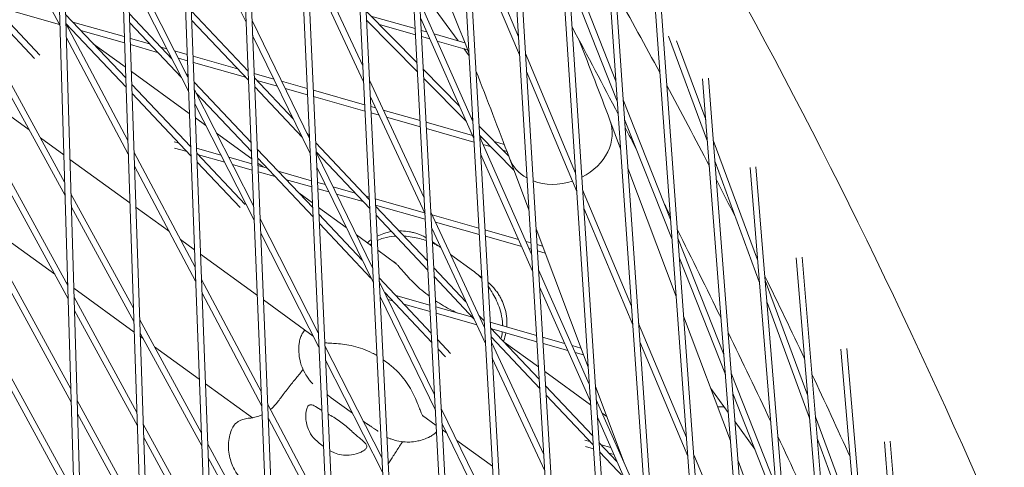
# Model space of a CAD drawing. Units: millimetres. Extents: x -4811 to 3814, y -4632 to 3814.
# Drawn here: x 1442 to 1688, y 731 to 843 of the extents above; entities that cross this region are included whole.
import ezdxf

# ---------------------------------------------------------------- set-up
doc = ezdxf.new("R2010")
doc.units = ezdxf.units.MM
doc.linetypes.add('STRICHPUNKT', pattern=[25.4, 12.7, -6.35, 0, -6.35])
doc.layers.add('DNA Tower XL.03', color=252, linetype='Continuous', plot=False)
doc.layers.add('SICHER-MIN', color=7, linetype='STRICHPUNKT')

msp = doc.modelspace()

# ---------------------------------------------------------------- linework, layer by layer
at = {"layer": 'DNA Tower XL.03', "color": 7, "linetype": 'Continuous', "lineweight": 0}
for p, q in [((1461.8379, 502.1652, 5876.7607), (1444.8387, 1071.1908, 5876.7607)), ((1463.4906, 497.0789, 5876.7607), (1446.3346, 1071.3489, 5876.7607)), ((1460.6406, 1052.7482, 5876.7607), (1482.344, 407.106, 5876.7607)), ((1462.1361, 1052.9061, 5876.7607), (1484.018, 401.9538, 5876.7607)), ((1501.791, 347.2543, 5876.7607), (1476.108, 1033.9768, 5876.7607)), ((1503.4873, 342.0336, 5876.7607), (1477.6031, 1034.1347, 5876.7607)), ((1521.2298, 287.4278, 5876.7607), (1491.2428, 1014.8783, 5876.7607)), ((1522.9492, 282.136, 5876.7607), (1492.7375, 1015.0364, 5876.7607)), ((1540.6603, 227.627, 5876.7607), (1506.0467, 995.4546, 5876.7607)), ((1542.4037, 222.2614, 5876.7607), (1507.5411, 995.6132, 5876.7607)), ((1560.082, 167.8529, 5876.7607), (1520.5216, 975.7074, 5876.7607)), ((1561.8504, 162.4106, 5876.7607), (1522.0156, 975.8666, 5876.7607)), ((1579.4949, 108.1063, 5876.7607), (1534.6689, 955.6382, 5876.7607)), ((1581.289, 102.5845, 5876.7607), (1536.1625, 955.7983, 5876.7607)), ((1598.8984, 48.3885, 5876.7607), (1548.4901, 935.2485, 5876.7607)), ((1600.7193, 42.7842, 5876.7607), (1549.9834, 935.4097, 5876.7607)), ((1618.2921, -11.2992, 5876.7607), (1561.9867, 914.5398, 5876.7607)), ((1620.1409, -16.9893, 5876.7607), (1563.4796, 914.7022, 5876.7607)), ((1637.6755, -70.9554, 5876.7607), (1575.1598, 893.5131, 5876.7607)), ((1639.5533, -76.7345, 5876.7607), (1576.6523, 893.677, 5876.7607)), ((1435.8967, 871.7582, 5876.7607), (1451.6866, 841.9654, 5876.7607)), ((1483.635, 872.8518, 5876.7607), (1498.3399, 842.7104, 5876.7607)), ((1657.0083, -130.4556, 5876.7607), (1587.9845, 872.2141, 5876.7607)), ((1658.9161, -136.327, 5876.7607), (1589.4766, 872.3796, 5876.7607)), ((1553.7184, 869.6982, 5876.7607), (1566.5784, 839.0373, 5876.7607)), ((1553.9733, 865.2122, 5876.7607), (1566.8542, 834.5015, 5876.7607)), ((1513.5738, 861.7911, 5876.7607), (1527.5717, 831.7377, 5876.7607)), ((1468.6677, 858.6011, 5876.7607), (1483.7761, 828.9424, 5876.7607)), ((1513.7511, 857.8577, 5876.7607), (1527.7662, 827.7676, 5876.7607)), ((1578.9302, 858.5351, 5876.7607), (1591.0367, 827.8759, 5876.7607)), ((1468.7867, 855.063, 5876.7607), (1483.9095, 825.376, 5876.7607)), ((1541.6785, 851.5068, 5876.7607), (1551.465, 838.0368, 5876.7607)), ((1579.2469, 853.6489, 5876.7607), (1591.3772, 822.9295, 5876.7607)), ((1676.4096, -190.1664, 5876.7607), (1600.5402, 850.5108, 5876.7607)), ((1678.3486, -196.1342, 5876.7607), (1602.032, 850.6781, 5876.7607)), ((1436.5612, 846.3793, 5876.7607), (1451.6094, 842.1112, 5876.7607)), ((1541.874, 847.8099, 5876.7607), (1555.1654, 817.8072, 5876.7607)), ((1446.6248, 834.4343, 5876.7607), (1436.596, 845.0487, 5876.7607)), ((1468.1715, 828.7148, 5876.7607), (1453.1068, 844.659, 5876.7607)), ((1479.7455, 833.5502, 5876.7607), (1469.1322, 844.7831, 5876.7607)), ((1498.8466, 830.419, 5876.7607), (1484.6604, 845.4335, 5876.7607)), ((1541.1829, 832.4763, 5876.7607), (1528.4007, 845.4782, 5876.7607)), ((1529.6088, 844.2493, 5876.7607), (1540.7274, 841.0889, 5876.7607)), ((1445.3413, 833.6087, 5876.7607), (1436.6548, 842.8023, 5876.7607)), ((1468.2476, 826.4501, 5876.7607), (1453.1742, 842.4036, 5876.7607)), ((1453.1755, 842.3593, 5876.7607), (1468.6973, 813.0724, 5876.7607)), ((1453.6074, 841.5445, 5876.7607), (1454.1245, 841.3978, 5876.7607)), ((1454.9312, 842.7282, 5876.7607), (1467.8234, 839.0716, 5876.7607)), ((1482.1598, 828.8108, 5876.7607), (1469.2084, 842.5184, 5876.7607)), ((1498.9407, 828.1353, 5876.7607), (1484.7455, 843.1593, 5876.7607)), ((1499.8257, 843.0859, 5876.7607), (1514.2482, 813.5234, 5876.7607)), ((1541.3025, 830.215, 5876.7607), (1528.5109, 843.2264, 5876.7607)), ((1528.5221, 842.9988, 5876.7607), (1528.8172, 842.9149, 5876.7607)), ((1531.7364, 842.0851, 5876.7607), (1540.8111, 839.5057, 5876.7607)), ((1542.0965, 843.6044, 5876.7607), (1555.4069, 813.5588, 5876.7607)), ((1456.9436, 840.5982, 5876.7607), (1467.8763, 837.4974, 5876.7607)), ((1499.9797, 839.3492, 5876.7607), (1514.4181, 809.7541, 5876.7607)), ((1542.2524, 840.6554, 5876.7607), (1543.5686, 840.2813, 5876.7607)), ((1542.3362, 839.0722, 5876.7607), (1544.359, 838.4972, 5876.7607)), ((1545.4456, 839.7478, 5876.7607), (1553.1618, 837.5545, 5876.7607)), ((1604.2224, 839.1918, 5876.7607), (1613.9593, 812.8226, 5876.7607)), ((1453.2769, 838.9648, 5876.7607), (1468.8123, 809.6523, 5876.7607)), ((1468.0786, 831.479, 5876.7607), (1460.0449, 837.3158, 5876.7607)), ((1469.3387, 838.6418, 5876.7607), (1474.1643, 837.2731, 5876.7607)), ((1469.3916, 837.0676, 5876.7607), (1476.1768, 835.1431, 5876.7607)), ((1546.2359, 837.9637, 5876.7607), (1553.8585, 835.797, 5876.7607)), ((1606.2418, 838.0534, 5876.7607), (1613.5381, 818.2936, 5876.7607)), ((1476.9835, 836.4735, 5876.7607), (1478.4713, 836.0515, 5876.7607)), ((1478.9959, 834.3435, 5876.7607), (1479.3997, 834.229, 5876.7607)), ((1480.439, 835.4934, 5876.7607), (1483.5643, 834.607, 5876.7607)), ((1485.0814, 834.1767, 5876.7607), (1496.2167, 831.0184, 5876.7607)), ((1552.8929, 836.0715, 5876.7607), (1554.232, 834.2283, 5876.7607)), ((1568.336, 834.8468, 5876.7607), (1580.9049, 804.8801, 5876.7607)), ((1436.9444, 831.7413, 5876.7607), (1452.8634, 802.5738, 5876.7607)), ((1481.3674, 833.6709, 5876.7607), (1483.6232, 833.0311, 5876.7607)), ((1485.1404, 832.6008, 5876.7607), (1498.2291, 828.8884, 5876.7607)), ((1484.1171, 819.8264, 5876.7607), (1469.617, 830.3613, 5876.7607)), ((1483.7628, 829.2983, 5876.7607), (1483.3984, 829.684, 5876.7607)), ((1500.3717, 829.8399, 5876.7607), (1505.301, 828.4418, 5876.7607)), ((1551.8192, 821.6572, 5876.7607), (1542.7704, 830.8615, 5876.7607)), ((1568.6119, 830.311, 5876.7607), (1581.2022, 800.2931, 5876.7607)), ((1437.0306, 828.4524, 5876.7607), (1452.9624, 799.2614, 5876.7607)), ((1484.4281, 811.509, 5876.7607), (1469.7277, 827.0677, 5876.7607)), ((1499.583, 812.5545, 5876.7607), (1485.3257, 827.6441, 5876.7607)), ((1510.1974, 818.4055, 5876.7607), (1500.4163, 828.7576, 5876.7607)), ((1501.0482, 828.0888, 5876.7607), (1506.1839, 826.6322, 5876.7607)), ((1507.2381, 827.8924, 5876.7607), (1513.6828, 826.0644, 5876.7607)), ((1529.25, 828.1345, 5876.7607), (1542.9706, 798.6766, 5876.7607)), ((1553.5445, 817.7626, 5876.7607), (1542.89, 828.6002, 5876.7607)), ((1693.2374, -216.9641, 5876.7607), (1612.7495, 828.5371, 5876.7607)), ((1694.8672, -218.5922, 5876.7607), (1614.2409, 828.7064, 5876.7607)), ((1484.5132, 809.2348, 5876.7607), (1469.8039, 824.803, 5876.7607)), ((1485.3961, 825.7623, 5876.7607), (1500.2397, 796.6235, 5876.7607)), ((1499.6771, 810.2707, 5876.7607), (1485.8126, 824.9447, 5876.7607)), ((1512.4005, 813.8896, 5876.7607), (1500.5105, 826.4739, 5876.7607)), ((1508.1209, 826.0828, 5876.7607), (1513.754, 824.4851, 5876.7607)), ((1515.2038, 825.6331, 5876.7607), (1528.0491, 821.9897, 5876.7607)), ((1529.4444, 824.1644, 5876.7607), (1543.1826, 794.6688, 5876.7607)), ((1485.5295, 822.1958, 5876.7607), (1500.3879, 793.0279, 5876.7607)), ((1515.275, 824.0537, 5876.7607), (1528.1265, 820.4086, 5876.7607)), ((1592.8577, 823.2643, 5876.7607), (1604.7159, 793.2342, 5876.7607)), ((1443.9636, 815.7494, 5876.7607), (1437.2352, 820.6379, 5876.7607)), ((1529.572, 821.5578, 5876.7607), (1530.8239, 821.2027, 5876.7607)), ((1529.6495, 819.9767, 5876.7607), (1531.6606, 819.4062, 5876.7607)), ((1532.7305, 820.662, 5876.7607), (1541.946, 818.0481, 5876.7607)), ((1488.2756, 816.805, 5876.7607), (1485.66, 818.7054, 5876.7607)), ((1533.5672, 818.8655, 5876.7607), (1542.0298, 816.4652, 5876.7607)), ((1543.471, 817.6156, 5876.7607), (1555.0666, 814.3267, 5876.7607)), ((1555.1385, 818.2809, 5876.7607), (1554.8055, 818.6196, 5876.7607)), ((1589.5197, 818.0999, 5876.7607), (1592.2003, 810.9725, 5876.7607)), ((1593.1982, 818.3179, 5876.7607), (1605.081, 788.2253, 5876.7607)), ((1499.7515, 808.4674, 5876.7607), (1490.9482, 814.8633, 5876.7607)), ((1514.22, 814.148, 5876.7607), (1513.6482, 814.7532, 5876.7607)), ((1543.5547, 816.0327, 5876.7607), (1555.4581, 812.6565, 5876.7607)), ((1564.1652, 809.099, 5876.7607), (1556.7331, 816.6589, 5876.7607)), ((1565.4687, 805.6335, 5876.7607), (1556.8621, 814.388, 5876.7607)), ((1452.6585, 809.4321, 5876.7607), (1446.7954, 813.692, 5876.7607)), ((1480.3012, 812.7289, 5876.7607), (1481.5453, 812.376, 5876.7607)), ((1529.21, 798.2828, 5876.7607), (1515.7967, 812.4792, 5876.7607)), ((1556.8889, 813.9166, 5876.7607), (1569.891, 784.5669, 5876.7607)), ((1556.943, 813.7945, 5876.7607), (1557.6399, 813.5969, 5876.7607)), ((1557.733, 812.0113, 5876.7607), (1559.7654, 811.4349, 5876.7607)), ((1560.5567, 812.7696, 5876.7607), (1563.0462, 812.0635, 5876.7607)), ((1615.4388, 813.1462, 5876.7607), (1626.5119, 783.1583, 5876.7607)), ((1470.2998, 810.0488, 5876.7607), (1485.5596, 781.2564, 5876.7607)), ((1480.4047, 811.1404, 5876.7607), (1483.5577, 810.2461, 5876.7607)), ((1484.3644, 811.5765, 5876.7607), (1484.4263, 811.5589, 5876.7607)), ((1485.9434, 811.1286, 5876.7607), (1492.0495, 809.3967, 5876.7607)), ((1498.1103, 797.0279, 5876.7607), (1485.9911, 809.8548, 5876.7607)), ((1486.3768, 809.4465, 5876.7607), (1492.9779, 807.5742, 5876.7607)), ((1515.0288, 796.2068, 5876.7607), (1501.1527, 810.893, 5876.7607)), ((1529.3228, 795.9792, 5876.7607), (1515.9001, 810.1856, 5876.7607)), ((1515.9025, 810.1323, 5876.7607), (1530.0498, 781.134, 5876.7607)), ((1557.1304, 809.6682, 5876.7607), (1570.1521, 780.2742, 5876.7607)), ((1562.6821, 810.6076, 5876.7607), (1563.7062, 810.3171, 5876.7607)), ((1469.2243, 797.3964, 5876.7607), (1454.1925, 808.3176, 5876.7607)), ((1496.8268, 796.2023, 5876.7607), (1486.0761, 807.5807, 5876.7607)), ((1494.0172, 808.8386, 5876.7607), (1499.8038, 807.1974, 5876.7607)), ((1494.9456, 807.0161, 5876.7607), (1499.8688, 805.6198, 5876.7607)), ((1515.1322, 793.9133, 5876.7607), (1501.2469, 808.6093, 5876.7607)), ((1502.5853, 806.4085, 5876.7607), (1501.2991, 807.3429, 5876.7607)), ((1564.3416, 808.6303, 5876.7607), (1569.2158, 795.6706, 5876.7607)), ((1615.86, 807.6752, 5876.7607), (1626.9619, 777.6093, 5876.7607)), ((1437.618, 806.0146, 5876.7607), (1453.6375, 776.6631, 5876.7607)), ((1470.4148, 806.6287, 5876.7607), (1485.6885, 777.81, 5876.7607)), ((1501.3228, 806.7665, 5876.7607), (1503.5976, 806.1213, 5876.7607)), ((1501.3879, 805.1889, 5876.7607), (1505.61, 803.9914, 5876.7607)), ((1506.4167, 805.3218, 5876.7607), (1514.7241, 802.9655, 5876.7607)), ((1516.0725, 806.363, 5876.7607), (1530.236, 777.3312, 5876.7607)), ((1594.0407, 806.0791, 5876.7607), (1606.1211, 773.9592, 5876.7607)), ((1715.0955, -309.2296, 5876.7607), (1624.6394, 806.2496, 5876.7607)), ((1717.101, -315.4017, 5876.7607), (1626.1304, 806.421, 5876.7607)), ((1437.7042, 802.7258, 5876.7607), (1453.7364, 773.3507, 5876.7607)), ((1508.4291, 803.1918, 5876.7607), (1514.7953, 801.3862, 5876.7607)), ((1516.2451, 802.5341, 5876.7607), (1518.2127, 801.9761, 5876.7607)), ((1454.451, 799.665, 5876.7607), (1470.1127, 770.969, 5876.7607)), ((1514.9747, 797.407, 5876.7607), (1511.5305, 799.9094, 5876.7607)), ((1516.3163, 800.9548, 5876.7607), (1519.0955, 800.1665, 5876.7607)), ((1520.1497, 801.4267, 5876.7607), (1525.6499, 799.8666, 5876.7607)), ((1521.0325, 799.6171, 5876.7607), (1527.6623, 797.7367, 5876.7607)), ((1582.6828, 800.6412, 5876.7607), (1594.92, 771.4651, 5876.7607)), ((1528.469, 799.0671, 5876.7607), (1529.1815, 798.865, 5876.7607)), ((1530.7045, 798.433, 5876.7607), (1543.0618, 794.9281, 5876.7607)), ((1454.5499, 796.3526, 5876.7607), (1470.2248, 767.6324, 5876.7607)), ((1479.1172, 790.2088, 5876.7607), (1470.7627, 796.2787, 5876.7607)), ((1523.4436, 791.254, 5876.7607), (1516.527, 796.2792, 5876.7607)), ((1530.7819, 796.8519, 5876.7607), (1543.2542, 793.3144, 5876.7607)), ((1543.8086, 782.8318, 5876.7607), (1530.7939, 796.6064, 5876.7607)), ((1544.6651, 795.0385, 5876.7607), (1558.0989, 766.1964, 5876.7607)), ((1582.9801, 796.0542, 5876.7607), (1595.2394, 766.8254, 5876.7607)), ((1501.8731, 793.417, 5876.7607), (1516.444, 764.8135, 5876.7607)), ((1527.4314, 783.0801, 5876.7607), (1516.6055, 794.538, 5876.7607)), ((1529.6345, 778.5642, 5876.7607), (1516.7089, 792.2445, 5876.7607)), ((1543.931, 780.5181, 5876.7607), (1530.9067, 794.3029, 5876.7607)), ((1544.9684, 794.3873, 5876.7607), (1556.6854, 791.064, 5876.7607)), ((1545.8052, 792.5908, 5876.7607), (1556.7755, 789.4793, 5876.7607)), ((1502.0214, 789.8214, 5876.7607), (1516.6074, 761.1881, 5876.7607)), ((1544.8771, 791.0307, 5876.7607), (1558.3289, 762.1499, 5876.7607)), ((1558.2125, 790.6309, 5876.7607), (1566.6205, 788.2461, 5876.7607)), ((1571.0084, 790.9043, 5876.7607), (1584.0602, 756.2016, 5876.7607)), ((1450.3833, 779.4945, 5876.7607), (1438.0783, 788.4346, 5876.7607)), ((1485.3953, 785.6474, 5876.7607), (1481.8779, 788.203, 5876.7607)), ((1529.7797, 786.6506, 5876.7607), (1526.029, 789.3756, 5876.7607)), ((1545.0555, 787.6582, 5876.7607), (1546.4722, 786.6289, 5876.7607)), ((1558.3025, 789.0462, 5876.7607), (1567.4105, 786.4629, 5876.7607)), ((1568.4969, 787.7139, 5876.7607), (1569.7208, 787.3668, 5876.7607)), ((1606.5604, 788.563, 5876.7607), (1618.071, 759.413, 5876.7607)), ((1535.9062, 782.1994, 5876.7607), (1531.3369, 785.5192, 5876.7607)), ((1569.2868, 785.9307, 5876.7607), (1569.8173, 785.7803, 5876.7607)), ((1571.2499, 786.9331, 5876.7607), (1572.6515, 786.5356, 5876.7607)), ((1571.3464, 785.3466, 5876.7607), (1573.3079, 784.7902, 5876.7607)), ((1501.1644, 774.1905, 5876.7607), (1486.9383, 784.5264, 5876.7607)), ((1549.593, 784.4584, 5876.7607), (1555.3378, 780.2845, 5876.7607)), ((1606.9256, 783.5542, 5876.7607), (1618.4616, 754.3399, 5876.7607)), ((1732.4569, -362.6622, 5876.7607), (1636.1985, 783.6463, 5876.7607)), ((1734.4867, -368.9096, 5876.7607), (1637.6893, 783.8184, 5876.7607)), ((1438.2916, 780.2879, 5876.7607), (1454.4116, 750.7523, 5876.7607)), ((1553.4475, 772.6301, 5876.7607), (1545.3998, 781.1477, 5876.7607)), ((1571.6329, 780.6349, 5876.7607), (1584.3349, 751.9626, 5876.7607)), ((1453.6232, 777.1405, 5876.7607), (1453.215, 777.4371, 5876.7607)), ((1487.1746, 778.2091, 5876.7607), (1502.1647, 749.9255, 5876.7607)), ((1544.7658, 764.7335, 5876.7607), (1531.6763, 778.5873, 5876.7607)), ((1531.7192, 777.7122, 5876.7607), (1545.5823, 749.2961, 5876.7607)), ((1555.4539, 768.3224, 5876.7607), (1545.5222, 778.8341, 5876.7607)), ((1556.5794, 779.2856, 5876.7607), (1557.3883, 778.6978, 5876.7607)), ((1628.4404, 777.9357, 5876.7607), (1639.1027, 749.0602, 5876.7607)), ((1438.3778, 776.9991, 5876.7607), (1454.5105, 747.44, 5876.7607)), ((1470.3128, 765.0148, 5876.7607), (1455.1572, 776.026, 5876.7607)), ((1544.8882, 762.4199, 5876.7607), (1533.0853, 774.9119, 5876.7607)), ((1571.894, 776.3422, 5876.7607), (1584.6161, 747.6245, 5876.7607)), ((1455.2251, 773.7543, 5876.7607), (1470.99, 744.869, 5876.7607)), ((1487.3035, 774.7628, 5876.7607), (1502.3078, 746.4522, 5876.7607)), ((1515.1659, 764.0179, 5876.7607), (1502.712, 773.0661, 5876.7607)), ((1531.9054, 773.9095, 5876.7607), (1545.7853, 745.4591, 5876.7607)), ((1531.9143, 773.7271, 5876.7607), (1532.0072, 773.7008, 5876.7607)), ((1533.9442, 773.1514, 5876.7607), (1535.0432, 772.8397, 5876.7607)), ((1535.8499, 774.17, 5876.7607), (1544.3949, 771.7464, 5876.7607)), ((1543.8591, 774.3192, 5876.7607), (1544.2748, 774.0171, 5876.7607)), ((1628.8903, 772.3868, 5876.7607), (1639.5734, 743.4552, 5876.7607)), ((1455.324, 770.4419, 5876.7607), (1471.1022, 741.5324, 5876.7607)), ((1537.8624, 772.0401, 5876.7607), (1544.4787, 770.1635, 5876.7607)), ((1545.9199, 771.3139, 5876.7607), (1555.0831, 768.7149, 5876.7607)), ((1471.712, 768.0386, 5876.7607), (1487.109, 739.8276, 5876.7607)), ((1546.0036, 769.731, 5876.7607), (1556.1365, 766.857, 5876.7607)), ((1558.0075, 767.8039, 5876.7607), (1556.7111, 769.176, 5876.7607)), ((1557.9022, 767.9153, 5876.7607), (1558.0028, 767.8868, 5876.7607)), ((1559.5298, 767.4537, 5876.7607), (1571.1319, 764.163, 5876.7607)), ((1607.9867, 768.9989, 5876.7607), (1619.7386, 737.7524, 5876.7607)), ((1571.7981, 753.208, 5876.7607), (1559.6061, 766.1119, 5876.7607)), ((1559.9147, 765.7854, 5876.7607), (1571.2284, 762.5765, 5876.7607)), ((1596.7188, 767.1764, 5876.7607), (1608.6977, 738.6162, 5876.7607)), ((1471.8242, 764.702, 5876.7607), (1487.2347, 736.4662, 5876.7607)), ((1472.5344, 763.4008, 5876.7607), (1471.8512, 763.8971, 5876.7607)), ((1549.5959, 759.6215, 5876.7607), (1546.357, 763.0494, 5876.7607)), ((1571.9401, 750.8737, 5876.7607), (1559.7382, 763.788, 5876.7607)), ((1559.8101, 762.5224, 5876.7607), (1572.947, 734.3178, 5876.7607)), ((1571.6127, 756.2571, 5876.7607), (1563.016, 762.503, 5876.7607)), ((1572.6611, 763.7293, 5876.7607), (1578.1744, 762.1655, 5876.7607)), ((1597.0382, 762.5368, 5876.7607), (1609.04, 733.9222, 5876.7607)), ((1486.6098, 753.1744, 5876.7607), (1475.3661, 761.3434, 5876.7607)), ((1518.0913, 761.5798, 5876.7607), (1532.381, 733.5282, 5876.7607)), ((1548.3123, 758.7958, 5876.7607), (1546.4794, 760.7358, 5876.7607)), ((1572.7576, 762.1427, 5876.7607), (1578.9643, 760.3823, 5876.7607)), ((1580.0507, 761.6333, 5876.7607), (1582.2521, 761.009, 5876.7607)), ((1739.327, -323.7225, 5876.7607), (1647.4188, 760.7262, 5876.7607)), ((1740.7637, -322.9123, 5876.7607), (1648.9098, 760.8962, 5876.7607)), ((1518.2547, 757.9543, 5876.7607), (1532.5601, 729.8721, 5876.7607)), ((1534.0798, 757.0306, 5876.7607), (1532.6822, 758.046, 5876.7607)), ((1560.0401, 758.4759, 5876.7607), (1573.1955, 730.2316, 5876.7607)), ((1580.8407, 759.8501, 5876.7607), (1582.9085, 759.2636, 5876.7607)), ((1584.6715, 746.7693, 5876.7607), (1573.185, 755.1148, 5876.7607)), ((1438.9652, 754.5613, 5876.7607), (1455.1856, 724.8416, 5876.7607)), ((1619.9398, 754.6805, 5876.7607), (1631.1165, 726.3761, 5876.7607)), ((1439.0514, 751.2724, 5876.7607), (1455.2846, 721.5292, 5876.7607)), ((1499.9155, 743.5072, 5876.7607), (1488.1528, 752.0533, 5876.7607)), ((1585.1717, 739.0537, 5876.7607), (1573.4043, 751.5081, 5876.7607)), ((1585.8763, 751.3727, 5876.7607), (1593.0722, 732.2398, 5876.7607)), ((1614.8153, 750.8425, 5876.7607), (1619.1949, 744.8146, 5876.7607)), ((1455.9991, 747.8435, 5876.7607), (1471.8674, 718.769, 5876.7607)), ((1525.0348, 744.6447, 5876.7607), (1519.6741, 748.5395, 5876.7607)), ((1585.3237, 736.7087, 5876.7607), (1573.5463, 749.1737, 5876.7607)), ((1586.0957, 747.988, 5876.7607), (1598.4571, 720.0846, 5876.7607)), ((1620.3304, 749.6073, 5876.7607), (1631.5333, 721.2366, 5876.7607)), ((1503.7926, 746.854, 5876.7607), (1518.505, 719.0942, 5876.7607)), ((1547.2671, 745.8428, 5876.7607), (1560.8367, 718.0284, 5876.7607)), ((1456.0981, 744.5311, 5876.7607), (1471.9795, 715.4324, 5876.7607)), ((1503.9357, 743.3807, 5876.7607), (1518.6628, 715.5933, 5876.7607)), ((1545.9881, 741.6242, 5876.7607), (1542.5816, 744.0992, 5876.7607)), ((1586.3769, 743.6499, 5876.7607), (1598.7589, 715.6999, 5876.7607)), ((1588.7116, 743.834, 5876.7607), (1587.5678, 744.6651, 5876.7607)), ((1641.0511, 743.7837, 5876.7607), (1651.1794, 716.3546, 5876.7607)), ((1472.5894, 741.9386, 5876.7607), (1488.0924, 713.5333, 5876.7607)), ((1528.6353, 742.0288, 5876.7607), (1527.7073, 742.703, 5876.7607)), ((1547.47, 742.0058, 5876.7607), (1561.0568, 714.1563, 5876.7607)), ((1548.5721, 739.7469, 5876.7607), (1547.5502, 740.4893, 5876.7607)), ((1620.8776, 742.4985, 5876.7607), (1625.828, 735.685, 5876.7607)), ((1472.7015, 738.602, 5876.7607), (1488.2181, 710.1719, 5876.7607)), ((1560.0774, 731.3878, 5876.7607), (1551.1575, 737.8685, 5876.7607)), ((1583.2723, 737.916, 5876.7607), (1584.5163, 737.5632, 5876.7607)), ((1641.5218, 738.1787, 5876.7607), (1651.6557, 710.7343, 5876.7607)), ((1488.7205, 736.875, 5876.7607), (1503.845, 709.1631, 5876.7607)), ((1583.3758, 736.3275, 5876.7607), (1585.3853, 735.7575, 5876.7607)), ((1591.2745, 732.5946, 5876.7607), (1586.7855, 737.3456, 5876.7607)), ((1587.3354, 736.7636, 5876.7607), (1589.7282, 736.0849, 5876.7607)), ((1591.6046, 735.5527, 5876.7607), (1591.8527, 735.4824, 5876.7607)), ((1739.3695, -232.3122, 5876.7607), (1658.3028, 737.4901, 5876.7607)), ((1740.808, -231.5133, 5876.7607), (1659.7942, 737.6555, 5876.7607)), ((1488.8462, 733.5136, 5876.7607), (1503.9846, 705.7763, 5876.7607)), ((1593.0962, 728.4823, 5876.7607), (1586.9375, 735.0006, 5876.7607)), ((1589.3479, 734.6336, 5876.7607), (1590.5182, 734.3017, 5876.7607)), ((1592.3946, 733.7695, 5876.7607), (1592.5091, 733.737, 5876.7607)), ((1610.5181, 734.276, 5876.7607), (1622.1392, 706.5689, 5876.7607)), ((1621.6302, 732.7228, 5876.7607), (1631.9211, 705.361, 5876.7607))]:
    msp.add_line(p, q, dxfattribs=at)
at = {"layer": 'DNA Tower XL.03', "color": 7, "linetype": 'Continuous', "lineweight": 0, "extrusion": (0, 0, -1)}
for centre, major_axis, ratio, start_param, end_param in [((1576.9306, 813.3651, 5876.7607), (12.5891, 4.7348), 0.81770374, 0, 1.43446152), ((1576.9306, 813.3651, 5876.7607), (12.5891, 4.7348), 0.81770374, 0, 1.43446152), ((1576.9306, 813.3651, 5876.7607), (-12.5891, -4.7348), 0.81770374, -0.60042884, 0), ((1576.9306, 813.3651, 5876.7607), (-12.5891, -4.7348), 0.81770374, -0.60042884, 0), ((1576.9306, 813.3651, 5876.7607), (-12.5891, -4.7348), 0.81770374, -1.51822619, -0.74293825), ((1576.9306, 813.3651, 5876.7607), (-12.5891, -4.7348), 0.81770374, -1.5182262, -0.74293825), ((1776.9868, 582.8873, 5876.7607), (203.0633, -147.5341), 0.34571458, -2.69001842, -2.67804241)]:
    msp.add_ellipse(centre, major_axis=major_axis, ratio=ratio, start_param=start_param, end_param=end_param, dxfattribs=at)
at = {"layer": 'DNA Tower XL.03', "color": 7, "linetype": 'Continuous', "lineweight": 0}
for points, knots in [([(1794.9172, 698.5094, 5876.7607), (1770.934, 755.946, 5876.7607), (1745.1384, 811.6646, 5876.7607), (1683.3183, 932.5112, 5876.7607), (1646.3261, 996.6725, 5876.7607), (1566.9292, 1119.2067, 5876.7607), (1524.5243, 1177.5793, 5876.7607), (1434.4468, 1288.2692, 5876.7607), (1386.7741, 1340.586, 5876.7607), (1298.9202, 1426.6052, 5876.7607), (1259.852, 1461.6889, 5876.7607), (1219.4047, 1494.9536, 5876.7607)], [4.41311521, 4.41311521, 4.41311521, 4.41311521, 4.460678898, 4.460678898, 4.519699741, 4.519699741, 4.578720585, 4.578720585, 4.637741428, 4.637741428, 4.681985973, 4.681985973, 4.681985973, 4.681985973]), ([(1811.9328, 656.7053, 5876.7607), (1783.257, 728.999, 5876.7607), (1751.7837, 798.6744, 5876.7607), (1683.3183, 932.5112, 5876.7607), (1646.3261, 996.6724, 5876.7607), (1566.9292, 1119.2067, 5876.7607), (1524.5243, 1177.5793, 5876.7607), (1434.4469, 1288.2692, 5876.7607), (1386.7741, 1340.586, 5876.7607), (1298.9202, 1426.6052, 5876.7607), (1259.852, 1461.6889, 5876.7607), (1219.4047, 1494.9536, 5876.7607)], [4.401658056, 4.401658056, 4.401658056, 4.401658056, 4.460678898, 4.460678898, 4.519699741, 4.519699741, 4.578720585, 4.578720585, 4.637741428, 4.637741428, 4.681985974, 4.681985974, 4.681985974, 4.681985974]), ([(1715.633, 644.5198, 5876.7607), (1695.6988, 697.5218, 5876.7607), (1673.6016, 748.4423, 5876.7607), (1625.162, 845.9056, 5876.7607), (1598.8194, 892.4485, 5876.7607), (1541.9898, 980.9556, 5876.7607), (1511.5026, 1022.9198, 5876.7607), (1446.5063, 1102.0831, 5876.7607), (1411.9973, 1139.2822, 5876.7607), (1339.1032, 1208.7475, 5876.7607), (1300.7183, 1241.0136, 5876.7607), (1260.4797, 1270.7405, 5876.7607)], [5.608087131, 5.608087131, 5.608087131, 5.608087131, 5.671748167, 5.671748167, 5.735409203, 5.735409203, 5.799070239, 5.799070239, 5.862731275, 5.862731275, 5.92639231, 5.92639231, 5.92639231, 5.92639231]), ([(1531.1656, 789.0155, 5876.7607), (1531.6991, 789.282, 5876.7607), (1532.2633, 789.5177, 5876.7607), (1533.481, 789.9245, 5876.7607), (1534.1368, 790.0867, 5876.7607), (1534.7868, 790.1962, 5876.7607)], [20.939429595, 20.939429595, 20.939429595, 20.939429595, 21.3008412, 21.3008412, 21.697432234, 21.697432234, 21.697432234, 21.697432234]), ([(1536.684, 790.3724, 5876.7607), (1536.8954, 790.3764, 5876.7607), (1537.1037, 790.3753, 5876.7607), (1538.0059, 790.3489, 5876.7607), (1538.6589, 790.2737, 5876.7607), (1539.2598, 790.1651, 5876.7607)], [22.091303851, 22.091303851, 22.091303851, 22.091303851, 22.227118256, 22.227118256, 22.690256784, 22.690256784, 22.690256784, 22.690256784]), ([(1543.5002, 788.6632, 5876.7607), (1543.1823, 788.8391, 5876.7607), (1542.8646, 788.9981, 5876.7607), (1542.1617, 789.3178, 5876.7607), (1541.7781, 789.4702, 5876.7607), (1541.0269, 789.733, 5876.7607), (1540.6593, 789.8434, 5876.7607), (1539.9441, 790.029, 5876.7607), (1539.5965, 790.1042, 5876.7607), (1539.2598, 790.1651, 5876.7607)], [79.0066678, 79.0066678, 79.0066678, 79.0066678, 79.37784281, 79.37784281, 79.83493528, 79.83493528, 80.29202774, 80.29202774, 80.7491202, 80.7491202, 80.7491202, 80.7491202]), ([(1532.7689, 788.5507, 5876.7607), (1533.7779, 788.825, 5876.7607), (1534.693, 788.9621, 5876.7607), (1535.646, 789.0402, 5876.7607), (1535.7562, 789.0482, 5876.7607), (1535.8652, 789.0549, 5876.7607)], [53.57731489, 53.57731489, 53.57731489, 53.57731489, 54.82340051, 54.82340051, 54.98839634, 54.98839634, 54.98839634, 54.98839634]), ([(1537.9269, 789.057, 5876.7607), (1538.6361, 789.0164, 5876.7607), (1539.3067, 788.9378, 5876.7607), (1540.6153, 788.7254, 5876.7607), (1541.2514, 788.5903, 5876.7607), (1542.4401, 788.2883, 5876.7607), (1542.9935, 788.1258, 5876.7607), (1543.5381, 787.9465, 5876.7607)], [56.09982805, 56.09982805, 56.09982805, 56.09982805, 57.31557175, 57.31557175, 58.56165736, 58.56165736, 59.68746429, 59.68746429, 59.68746429, 59.68746429]), ([(1545.0716, 787.3531, 5876.7607), (1545.2753, 787.261, 5876.7607), (1545.4703, 787.1672, 5876.7607), (1545.9426, 786.9283, 5876.7607), (1546.2097, 786.782, 5876.7607), (1546.69, 786.5018, 5876.7607), (1546.9059, 786.3681, 5876.7607), (1547.1108, 786.2349, 5876.7607)], [11.469271834, 11.469271834, 11.469271834, 11.469271834, 11.623018268, 11.623018268, 11.856273399, 11.856273399, 12.067892836, 12.067892836, 12.067892836, 12.067892836]), ([(1535.4268, 782.6095, 5876.7607), (1535.4719, 782.5768, 5876.7607), (1535.5215, 782.5386, 5876.7607), (1535.6295, 782.4505, 5876.7607), (1535.6879, 782.4004, 5876.7607), (1535.8131, 782.2878, 5876.7607), (1535.8799, 782.2253, 5876.7607), (1536.0213, 782.0877, 5876.7607), (1536.0958, 782.0127, 5876.7607), (1536.2521, 781.8505, 5876.7607), (1536.3339, 781.7633, 5876.7607), (1536.4191, 781.6704, 5876.7607)], [19.69970853, 19.69970853, 19.69970853, 19.69970853, 20.37888964, 20.37888964, 21.05807074, 21.05807074, 21.73725185, 21.73725185, 22.41643295, 22.41643295, 23.09561406, 23.09561406, 23.09561406, 23.09561406]), ([(1536.4191, 781.6704, 5876.7607), (1536.7132, 781.3497, 5876.7607), (1537.0561, 780.9583, 5876.7607), (1537.8212, 780.0833, 5876.7607), (1538.2439, 779.5994, 5876.7607), (1539.1605, 778.5845, 5876.7607), (1539.6529, 778.055, 5876.7607), (1540.7187, 776.976, 5876.7607), (1541.2904, 776.4282, 5876.7607), (1542.5165, 775.3495, 5876.7607), (1543.1717, 774.8186, 5876.7607), (1543.8591, 774.3192, 5876.7607)], [0, 0, 0, 0, 2.24078499, 2.24078499, 4.48156998, 4.48156998, 6.72235498, 6.72235498, 8.96313997, 8.96313997, 11.20392496, 11.20392496, 11.20392496, 11.20392496]), ([(1555.3378, 780.2845, 5876.7607), (1555.5367, 780.14, 5876.7607), (1555.7404, 779.9853, 5876.7607), (1556.1573, 779.6513, 5876.7607), (1556.3705, 779.472, 5876.7607), (1556.8052, 779.084, 5876.7607), (1557.0268, 778.8754, 5876.7607), (1557.3008, 778.5998, 5876.7607), (1557.3502, 778.5495, 5876.7607), (1557.3997, 778.4983, 5876.7607)], [5.082132367, 5.082132367, 5.082132367, 5.082132367, 5.315378069, 5.315378069, 5.548623771, 5.548623771, 5.781869473, 5.781869473, 5.832929259, 5.832929259, 5.832929259, 5.832929259]), ([(1558.9583, 777.51, 5876.7607), (1559.0557, 777.4273, 5876.7607), (1559.1513, 777.3438, 5876.7607), (1559.5813, 776.9572, 5876.7607), (1559.8933, 776.646, 5876.7607), (1560.4686, 776.0171, 5876.7607), (1560.7321, 775.6994, 5876.7607), (1561.214, 775.0663, 5876.7607), (1561.4326, 774.7508, 5876.7607), (1561.8302, 774.128, 5876.7607), (1562.0092, 773.8206, 5876.7607), (1562.1713, 773.5189, 5876.7607)], [167.827341, 167.827341, 167.827341, 167.827341, 167.95472194, 167.95472194, 168.41214744, 168.41214744, 168.86957295, 168.86957295, 169.32699845, 169.32699845, 169.78442395, 169.78442395, 169.78442395, 169.78442395]), ([(1562.6417, 766.8468, 5876.7607), (1562.5905, 767.8969, 5876.7607), (1562.4371, 768.8113, 5876.7607), (1562.0475, 770.4542, 5876.7607), (1561.8096, 771.1835, 5876.7607), (1561.2839, 772.5442, 5876.7607), (1560.9956, 773.1727, 5876.7607), (1560.3829, 774.3637, 5876.7607), (1560.0576, 774.9272, 5876.7607), (1559.4882, 775.8294, 5876.7607), (1559.255, 776.178, 5876.7607), (1559.0146, 776.5191, 5876.7607)], [53.49937899, 53.49937899, 53.49937899, 53.49937899, 54.74437685, 54.74437685, 55.98937471, 55.98937471, 57.23437256, 57.23437256, 58.47937042, 58.47937042, 59.29579393, 59.29579393, 59.29579393, 59.29579393]), ([(1545.8369, 772.8831, 5876.7607), (1546.4748, 772.4273, 5876.7607), (1547.1273, 772.0066, 5876.7607), (1548.4793, 771.2051, 5876.7607), (1549.1773, 770.8305, 5876.7607), (1550.3712, 770.2315, 5876.7607), (1550.8751, 769.9928, 5876.7607), (1551.3619, 769.7704, 5876.7607)], [0.17054416, 0.17054416, 0.17054416, 0.17054416, 2.2415104, 2.2415104, 4.4830208, 4.4830208, 6.18982993, 6.18982993, 6.18982993, 6.18982993]), ([(1562.1713, 773.5189, 5876.7607), (1562.4626, 772.9767, 5876.7607), (1562.7385, 772.3722, 5876.7607), (1563.21, 771.0479, 5876.7607), (1563.4047, 770.3279, 5876.7607), (1563.6654, 768.8197, 5876.7607), (1563.7305, 768.0324, 5876.7607), (1563.719, 766.9242, 5876.7607), (1563.703, 766.5992, 5876.7607), (1563.6752, 766.2779, 5876.7607)], [46.23474174, 46.23474174, 46.23474174, 46.23474174, 46.69837237, 46.69837237, 47.16200299, 47.16200299, 47.62563362, 47.62563362, 47.81895206, 47.81895206, 47.81895206, 47.81895206]), ([(1513.0432, 765.5601, 5876.7607), (1513.0399, 765.5557, 5876.7607), (1513.0366, 765.5513, 5876.7607), (1512.8087, 765.247, 5876.7607), (1512.6074, 764.9368, 5876.7607), (1512.2567, 764.2982, 5876.7607), (1512.1073, 763.9704, 5876.7607), (1511.8643, 763.2925, 5876.7607), (1511.7713, 762.9429, 5876.7607), (1511.7116, 762.586, 5876.7607)], [2.48975203, 2.48975203, 2.48975203, 2.48975203, 2.5081848, 2.5081848, 3.7622772, 3.7622772, 5.0163696, 5.0163696, 6.27046201, 6.27046201, 6.27046201, 6.27046201]), ([(1562.2018, 763.3647, 5876.7607), (1562.3622, 763.914, 5876.7607), (1562.4774, 764.4538, 5876.7607), (1562.554, 764.9992, 5876.7607), (1562.5565, 765.0173, 5876.7607), (1562.559, 765.0354, 5876.7607)], [-15.74318768, -15.74318768, -15.74318768, -15.74318768, -13.81492646, -13.81492646, -13.74866509, -13.74866509, -13.74866509, -13.74866509]), ([(1515.0613, 752.0264, 5876.7607), (1514.9522, 752.145, 5876.7607), (1514.8398, 752.2698, 5876.7607), (1514.595, 752.5509, 5876.7607), (1514.4632, 752.706, 5876.7607), (1514.1504, 753.096, 5876.7607), (1513.9712, 753.3249, 5876.7607), (1513.4885, 754.0225, 5876.7607), (1513.1841, 754.4418, 5876.7607), (1512.5086, 755.8597, 5876.7607), (1512.2501, 756.4358, 5876.7607), (1511.845, 757.8867, 5876.7607), (1511.6972, 758.5275, 5876.7607), (1511.5236, 760.2127, 5876.7607), (1511.4916, 761.27, 5876.7607), (1511.7116, 762.586, 5876.7607)], [47.52878772, 47.52878772, 47.52878772, 47.52878772, 48.14765941, 48.14765941, 48.7665311, 48.7665311, 49.38540279, 49.38540279, 50.00427448, 50.00427448, 50.29472291, 50.29472291, 50.45893454, 50.45893454, 50.62314617, 50.62314617, 50.62314617, 50.62314617]), ([(1518.0577, 762.3257, 5876.7607), (1518.142, 762.3165, 5876.7607), (1518.2321, 762.3077, 5876.7607), (1518.6569, 762.2704, 5876.7607), (1519.0515, 762.2462, 5876.7607), (1519.948, 762.1959, 5876.7607), (1520.4499, 762.1694, 5876.7607), (1520.9938, 762.1318, 5876.7607)], [18.40326341, 18.40326341, 18.40326341, 18.40326341, 18.99904436, 18.99904436, 21.04732921, 21.04732921, 23.09561406, 23.09561406, 23.09561406, 23.09561406]), ([(1520.9938, 762.1318, 5876.7607), (1521.6331, 762.0877, 5876.7607), (1522.3151, 762.0157, 5876.7607), (1523.7453, 761.8007, 5876.7607), (1524.4929, 761.6578, 5876.7607), (1526.0205, 761.2864, 5876.7607), (1526.7981, 761.0591, 5876.7607), (1528.3721, 760.4966, 5876.7607), (1529.1658, 760.1621, 5876.7607), (1530.3472, 759.56, 5876.7607), (1530.7406, 759.3415, 5876.7607), (1531.1285, 759.1054, 5876.7607)], [0, 0, 0, 0, 2.24078499, 2.24078499, 4.48156998, 4.48156998, 6.72235498, 6.72235498, 8.96313997, 8.96313997, 10.09004521, 10.09004521, 10.09004521, 10.09004521]), ([(1512.6267, 755.6149, 5876.7607), (1512.3475, 755.2611, 5876.7607), (1512.0693, 754.9113, 5876.7607), (1511.171, 753.7921, 5876.7607), (1510.557, 753.0426, 5876.7607), (1509.9549, 752.3267, 5876.7607)], [16.26254619, 16.26254619, 16.26254619, 16.26254619, 17.67377157, 17.67377157, 20.84263325, 20.84263325, 20.84263325, 20.84263325]), ([(1534.0798, 757.0306, 5876.7607), (1534.8227, 756.4909, 5876.7607), (1535.5075, 755.8956, 5876.7607), (1536.7561, 754.6474, 5876.7607), (1537.3197, 753.9956, 5876.7607), (1538.341, 752.6725, 5876.7607), (1538.7982, 752.0021, 5876.7607), (1539.6237, 750.6634, 5876.7607), (1539.9902, 749.9971, 5876.7607), (1540.6353, 748.7059, 5876.7607), (1540.9149, 748.0787, 5876.7607), (1541.1546, 747.4842, 5876.7607)], [0, 0, 0, 0, 2.2415104, 2.2415104, 4.4830208, 4.4830208, 6.7245312, 6.7245312, 8.9660416, 8.9660416, 11.207552, 11.207552, 11.207552, 11.207552]), ([(1509.9549, 752.3267, 5876.7607), (1509.1773, 751.4022, 5876.7607), (1508.5013, 750.5043, 5876.7607), (1507.2752, 748.8586, 5876.7607), (1506.7247, 748.1109, 5876.7607), (1505.7045, 746.8316, 5876.7607), (1505.2372, 746.3035, 5876.7607), (1504.6882, 745.7743, 5876.7607), (1504.5779, 745.6728, 5876.7607), (1504.4691, 745.5774, 5876.7607)], [-24.16117139, -24.16117139, -24.16117139, -24.16117139, -20.66797461, -20.66797461, -17.17477784, -17.17477784, -13.68158106, -13.68158106, -12.78116798, -12.78116798, -12.78116798, -12.78116798]), ([(1518.6432, 749.3361, 5876.7607), (1518.7981, 749.2142, 5876.7607), (1518.9609, 749.0862, 5876.7607), (1519.169, 748.9229, 5876.7607), (1519.2078, 748.8925, 5876.7607), (1519.247, 748.8618, 5876.7607)], [58.837829805, 58.837829805, 58.837829805, 58.837829805, 59.62858271, 59.62858271, 59.80774298, 59.80774298, 59.80774298, 59.80774298]), ([(1519.247, 748.8618, 5876.7607), (1519.2762, 748.8389, 5876.7607), (1519.3052, 748.8163, 5876.7607), (1519.363, 748.7717, 5876.7607), (1519.3918, 748.7497, 5876.7607), (1519.449, 748.7062, 5876.7607), (1519.4775, 748.6847, 5876.7607), (1519.5342, 748.6423, 5876.7607), (1519.5623, 748.6214, 5876.7607), (1519.6184, 748.58, 5876.7607), (1519.6463, 748.5596, 5876.7607), (1519.6741, 748.5395, 5876.7607)], [11.156508007, 11.156508007, 11.156508007, 11.156508007, 11.180542612, 11.180542612, 11.204577217, 11.204577217, 11.228611821, 11.228611821, 11.252646426, 11.252646426, 11.276681031, 11.276681031, 11.276681031, 11.276681031]), ([(1517.3211, 745.3574, 5876.7607), (1517.039, 745.5314, 5876.7607), (1516.7754, 745.6986, 5876.7607), (1515.9803, 746.2006, 5876.7607), (1515.5228, 746.486, 5876.7607), (1514.8848, 746.7532, 5876.7607), (1514.6649, 746.8056, 5876.7607), (1514.3571, 746.7824, 5876.7607), (1514.2539, 746.7523, 5876.7607), (1514.0719, 746.6509, 5876.7607), (1513.9923, 746.5845, 5876.7607), (1513.8649, 746.4375, 5876.7607), (1513.8145, 746.3659, 5876.7607), (1513.7184, 746.201, 5876.7607), (1513.6731, 746.1071, 5876.7607), (1513.5688, 745.8491, 5876.7607), (1513.5146, 745.6741, 5876.7607), (1513.3569, 745.0076, 5876.7607), (1513.2976, 744.4289, 5876.7607), (1513.3201, 742.8172, 5876.7607), (1513.5012, 741.6789, 5876.7607), (1514.2574, 739.8635, 5876.7607), (1514.6781, 739.1595, 5876.7607), (1515.25, 738.5335, 5876.7607)], [-19.68853953, -19.68853953, -19.68853953, -19.68853953, -18.43000417, -18.43000417, -15.62206169, -15.62206169, -13.8079786, -13.8079786, -12.77320167, -12.77320167, -11.84262589, -11.84262589, -11.16399331, -11.16399331, -10.45829775, -10.45829775, -9.39814585, -9.39814585, -6.78299299, -6.78299299, -2.69158768, -2.69158768, 0, 0, 0, 0]), ([(1542.6816, 743.9592, 5876.7607), (1542.6817, 743.9591, 5876.7607), (1542.6759, 743.9652, 5876.7607), (1542.6337, 744.0182, 5876.7607), (1542.5638, 744.1176, 5876.7607), (1542.3803, 744.457, 5876.7607), (1542.2668, 744.6964, 5876.7607), (1542.0085, 745.3045, 5876.7607), (1541.8636, 745.6722, 5876.7607), (1541.5386, 746.5094, 5876.7607), (1541.3584, 746.9785, 5876.7607), (1541.1546, 747.4842, 5876.7607)], [-8.94715629, -8.94715629, -8.94715629, -8.94715629, -8.19309415, -8.19309415, -6.14482061, -6.14482061, -4.09654708, -4.09654708, -2.04827354, -2.04827354, 0, 0, 0, 0]), ([(1499.5154, 743.4551, 5876.7607), (1499.2864, 743.4373, 5876.7607), (1499.0663, 743.4155, 5876.7607), (1498.6312, 743.3601, 5876.7607), (1498.417, 743.327, 5876.7607), (1497.969, 743.2379, 5876.7607), (1497.7371, 743.184, 5876.7607), (1497.1811, 743.0042, 5876.7607), (1496.8594, 742.8956, 5876.7607), (1496.0986, 742.4212, 5876.7607), (1495.7351, 742.1658, 5876.7607), (1495.0986, 741.3829, 5876.7607), (1494.8485, 740.9911, 5876.7607), (1494.6686, 740.5009, 5876.7607)], [-30.23875943, -30.23875943, -30.23875943, -30.23875943, -28.99874379, -28.99874379, -27.75872815, -27.75872815, -26.51871251, -26.51871251, -25.27869687, -25.27869687, -24.50839753, -24.50839753, -24.03868123, -24.03868123, -24.03868123, -24.03868123]), ([(1502.3107, 744.2636, 5876.7607), (1502.0269, 744.154, 5876.7607), (1501.7648, 744.0552, 5876.7607), (1501.2815, 743.8819, 5876.7607), (1501.0604, 743.8074, 5876.7607), (1500.6569, 743.6822, 5876.7607), (1500.4745, 743.6315, 5876.7607), (1500.1446, 743.5506, 5876.7607), (1499.9971, 743.5205, 5876.7607), (1499.7334, 743.4767, 5876.7607), (1499.6173, 743.4629, 5876.7607), (1499.5154, 743.4551, 5876.7607)], [-8.13658463, -8.13658463, -8.13658463, -8.13658463, -6.5092677, -6.5092677, -4.88195078, -4.88195078, -3.25463385, -3.25463385, -1.62731693, -1.62731693, 0, 0, 0, 0]), ([(1524.9665, 740.0423, 5876.7607), (1524.8944, 740.112, 5876.7607), (1524.8213, 740.1817, 5876.7607), (1524.3413, 740.6334, 5876.7607), (1523.9054, 741.0148, 5876.7607), (1523.007, 741.7521, 5876.7607), (1522.5445, 742.108, 5876.7607), (1522.0881, 742.4397, 5876.7607), (1521.6316, 742.7713, 5876.7607), (1521.1502, 743.1012, 5876.7607), (1520.1713, 743.7278, 5876.7607), (1519.6739, 744.0244, 5876.7607), (1519.096, 744.3414, 5876.7607), (1519.0071, 744.3894, 5876.7607), (1518.9186, 744.4364, 5876.7607)], [51.33341698, 51.33341698, 51.33341698, 51.33341698, 51.6421617, 51.6421617, 53.33479371, 53.33479371, 55.02742571, 55.02742571, 55.02742571, 56.72005772, 56.72005772, 58.41268973, 58.41268973, 58.72143444, 58.72143444, 58.72143444, 58.72143444]), ([(1494.6686, 740.5009, 5876.7607), (1494.2777, 739.4356, 5876.7607), (1493.9955, 738.1696, 5876.7607), (1493.8914, 735.5585, 5876.7607), (1494.0592, 734.2358, 5876.7607), (1494.7459, 731.8344, 5876.7607), (1495.2632, 730.7741, 5876.7607), (1496.3476, 729.0664, 5876.7607), (1496.9114, 728.4088, 5876.7607), (1497.9467, 727.3674, 5876.7607), (1498.4216, 726.9801, 5876.7607), (1498.86, 726.6584, 5876.7607), (1498.8756, 726.647, 5876.7607), (1498.8911, 726.6357, 5876.7607)], [19.546500059, 19.546500059, 19.546500059, 19.546500059, 19.655529937, 19.655529937, 19.760524259, 19.760524259, 19.869554137, 19.869554137, 19.978584015, 19.978584015, 20.087613893, 20.087613893, 20.091649449, 20.091649449, 20.091649449, 20.091649449]), ([(1528.6353, 742.0288, 5876.7607), (1528.663, 742.0086, 5876.7607), (1528.6911, 741.9884, 5876.7607), (1528.7477, 741.9478, 5876.7607), (1528.7763, 741.9275, 5876.7607), (1528.8342, 741.8867, 5876.7607), (1528.8634, 741.8662, 5876.7607), (1528.9225, 741.8252, 5876.7607), (1528.9523, 741.8047, 5876.7607), (1529.0126, 741.7635, 5876.7607), (1529.043, 741.7429, 5876.7607), (1529.0738, 741.7222, 5876.7607)], [6.128295463, 6.128295463, 6.128295463, 6.128295463, 6.152308546, 6.152308546, 6.176321628, 6.176321628, 6.200334711, 6.200334711, 6.224347794, 6.224347794, 6.248360876, 6.248360876, 6.248360876, 6.248360876]), ([(1531.4209, 740.139, 5876.7607), (1531.4187, 740.1406, 5876.7607), (1531.3796, 740.1687, 5876.7607), (1531.2415, 740.265, 5876.7607), (1531.1316, 740.3405, 5876.7607), (1530.8598, 740.525, 5876.7607), (1530.6979, 740.634, 5876.7607), (1530.3336, 740.8784, 5876.7607), (1530.1306, 741.0142, 5876.7607), (1529.689, 741.3096, 5876.7607), (1529.4506, 741.4691, 5876.7607), (1529.1573, 741.6661, 5876.7607), (1529.1157, 741.694, 5876.7607), (1529.0738, 741.7222, 5876.7607)], [54.15673897, 54.15673897, 54.15673897, 54.15673897, 55.08831259, 55.08831259, 56.20183846, 56.20183846, 57.31536432, 57.31536432, 58.42889018, 58.42889018, 59.54241604, 59.54241604, 59.72436828, 59.72436828, 59.72436828, 59.72436828]), ([(1515.25, 738.5335, 5876.7607), (1515.5872, 738.1645, 5876.7607), (1515.9517, 737.8029, 5876.7607), (1516.766, 737.0695, 5876.7607), (1517.2208, 736.7027, 5876.7607), (1517.6948, 736.3583, 5876.7607), (1517.7113, 736.3464, 5876.7607), (1517.7278, 736.3345, 5876.7607)], [24.31975455, 24.31975455, 24.31975455, 24.31975455, 25.81690468, 25.81690468, 27.51362598, 27.51362598, 27.57456981, 27.57456981, 27.57456981, 27.57456981]), ([(1520.4862, 734.7292, 5876.7607), (1521.0567, 734.4702, 5876.7607), (1521.6432, 734.3025, 5876.7607), (1522.9025, 734.097, 5876.7607), (1523.5702, 734.085, 5876.7607), (1525.0139, 734.2076, 5876.7607), (1525.7788, 734.3876, 5876.7607), (1526.784, 734.7451, 5876.7607), (1527.1065, 734.8866, 5876.7607), (1527.6264, 735.1636, 5876.7607), (1527.8355, 735.2965, 5876.7607), (1528.1231, 735.5209, 5876.7607), (1528.2213, 735.6102, 5876.7607), (1528.3806, 735.7846, 5876.7607), (1528.4433, 735.8694, 5876.7607), (1528.5536, 736.066, 5876.7607), (1528.5899, 736.1772, 5876.7607), (1528.6213, 736.5211, 5876.7607), (1528.5303, 736.7508, 5876.7607), (1528.067, 737.3662, 5876.7607), (1527.5835, 737.7676, 5876.7607), (1526.3889, 738.7596, 5876.7607), (1525.6928, 739.3397, 5876.7607), (1524.9665, 740.0423, 5876.7607)], [-22.02356972, -22.02356972, -22.02356972, -22.02356972, -20.02388015, -20.02388015, -17.69985061, -17.69985061, -14.68880484, -14.68880484, -13.06791847, -13.06791847, -11.70387013, -11.70387013, -10.82098434, -10.82098434, -9.99275573, -9.99275573, -8.90783668, -8.90783668, -6.66639579, -6.66639579, -3.30437961, -3.30437961, 0, 0, 0, 0]), ([(1533.6343, 738.6036, 5876.7607), (1533.702, 738.5738, 5876.7607), (1533.7721, 738.5433, 5876.7607), (1534.0161, 738.4395, 5876.7607), (1534.2034, 738.3623, 5876.7607), (1534.6692, 738.1858, 5876.7607), (1534.9415, 738.0862, 5876.7607), (1535.7542, 737.8422, 5876.7607), (1536.2472, 737.6819, 5876.7607), (1537.8041, 737.4768, 5876.7607), (1538.4308, 737.4088, 5876.7607), (1539.934, 737.4704, 5876.7607), (1540.59, 737.5273, 5876.7607), (1542.2498, 737.8826, 5876.7607), (1543.2678, 738.179, 5876.7607), (1544.4549, 738.7966, 5876.7607)], [47.82714278, 47.82714278, 47.82714278, 47.82714278, 48.09300451, 48.09300451, 48.70912787, 48.70912787, 49.32525123, 49.32525123, 49.94137459, 49.94137459, 50.22996855, 50.22996855, 50.39373325, 50.39373325, 50.55749795, 50.55749795, 50.55749795, 50.55749795]), ([(1546.0732, 740.0144, 5876.7607), (1545.8504, 739.7856, 5876.7607), (1545.6147, 739.5741, 5876.7607), (1545.0795, 739.1601, 5876.7607), (1544.7758, 738.9636, 5876.7607), (1544.4549, 738.7966, 5876.7607)], [-19.18229341, -19.18229341, -19.18229341, -19.18229341, -18.07943551, -18.07943551, -16.82538708, -16.82538708, -16.82538708, -16.82538708]), ([(1537.5421, 737.5127, 5876.7607), (1537.2919, 737.1378, 5876.7607), (1537.0452, 736.765, 5876.7607), (1536.2586, 735.5652, 5876.7607), (1535.7355, 734.7497, 5876.7607), (1535.2406, 733.9556, 5876.7607)], [16.26052106, 16.26052106, 16.26052106, 16.26052106, 17.67401973, 17.67401973, 20.84390952, 20.84390952, 20.84390952, 20.84390952])]:
    msp.add_open_spline(points, degree=3, knots=knots, dxfattribs=at)
for points in [[(1540.8183, 867.7708, 5876.7607), (1545.372, 856.931, 5876.7607), (1549.8296, 845.9929, 5876.7607), (1554.1906, 834.9574, 5876.7607)], [(1602.0285, 830.0967, 5876.7607), (1598.3979, 836.8197, 5876.7607), (1594.7245, 843.4961, 5876.7607), (1591.0086, 850.1256, 5876.7607)], [(1591.6049, 819.6215, 5876.7607), (1587.7821, 826.9551, 5876.7607), (1583.925, 834.2503, 5876.7607), (1580.0339, 841.5069, 5876.7607)], [(1581.8556, 838.102, 5876.7607), (1584.4448, 831.468, 5876.7607), (1586.9996, 824.8006, 5876.7607), (1589.5197, 818.0999, 5876.7607)], [(1555.9466, 830.4951, 5876.7607), (1558.7865, 823.2485, 5876.7607), (1561.5848, 815.9601, 5876.7607), (1564.3416, 808.6303, 5876.7607)], [(1614.4372, 806.6152, 5876.7607), (1610.9233, 813.4113, 5876.7607), (1607.3668, 820.1616, 5876.7607), (1603.768, 826.8658, 5876.7607)], [(1596.1326, 810.8869, 5876.7607), (1595.203, 812.6902, 5876.7607), (1594.2715, 814.4913, 5876.7607), (1593.3378, 816.2901, 5876.7607)], [(1620.9781, 793.8145, 5876.7607), (1619.3962, 796.9471, 5876.7607), (1617.8055, 800.0702, 5876.7607), (1616.2058, 803.1838, 5876.7607)], [(1604.6461, 794.1916, 5876.7607), (1604.1767, 795.1221, 5876.7607), (1603.7068, 796.0519, 5876.7607), (1603.2363, 796.9811, 5876.7607)], [(1617.3671, 768.5573, 5876.7607), (1613.7466, 775.9746, 5876.7607), (1610.0924, 783.3547, 5876.7607), (1606.4048, 790.6975, 5876.7607)], [(1528.9256, 787.5908, 5876.7607), (1528.8548, 787.5349, 5876.7607), (1528.7866, 787.4778, 5876.7607), (1528.7207, 787.4199, 5876.7607)], [(1528.9256, 787.5908, 5876.7607), (1529.1717, 787.7853, 5876.7607), (1529.432, 787.9764, 5876.7607), (1529.7057, 788.1615, 5876.7607)], [(1529.4032, 786.9241, 5876.7607), (1529.52, 787.007, 5876.7607), (1529.6371, 787.0871, 5876.7607), (1529.7545, 787.1644, 5876.7607)], [(1531.2163, 787.9806, 5876.7607), (1531.7286, 788.218, 5876.7607), (1532.2454, 788.4084, 5876.7607), (1532.7689, 788.5507, 5876.7607)], [(1638.3247, 758.3258, 5876.7607), (1635.0429, 765.2644, 5876.7607), (1631.7191, 772.1588, 5876.7607), (1628.3534, 779.0086, 5876.7607)], [(1562.651, 766.5684, 5876.7607), (1562.6493, 766.6615, 5876.7607), (1562.6462, 766.7543, 5876.7607), (1562.6417, 766.8468, 5876.7607)], [(1562.9164, 762.895, 5876.7607), (1562.891, 762.8263, 5876.7607), (1562.8643, 762.7589, 5876.7607), (1562.8366, 762.6929, 5876.7607)], [(1563.4571, 764.7806, 5876.7607), (1563.3191, 764.1124, 5876.7607), (1563.1332, 763.4804, 5876.7607), (1562.9164, 762.895, 5876.7607)], [(1629.7952, 742.6698, 5876.7607), (1626.2813, 750.1123, 5876.7607), (1622.7342, 757.5183, 5876.7607), (1619.154, 764.8877, 5876.7607)], [(1649.7089, 733.7057, 5876.7607), (1646.5658, 740.6599, 5876.7607), (1643.3816, 747.5711, 5876.7607), (1640.1563, 754.4393, 5876.7607)], [(1517.016, 750.6048, 5876.7607), (1517.0178, 750.6035, 5876.7607), (1517.044, 750.5843, 5876.7607), (1517.0869, 750.552, 5876.7607)], [(1502.3967, 744.2975, 5876.7607), (1502.3681, 744.286, 5876.7607), (1502.3394, 744.2748, 5876.7607), (1502.3107, 744.2636, 5876.7607)], [(1518.9186, 744.4364, 5876.7607), (1518.8999, 744.4463, 5876.7607), (1518.8813, 744.4562, 5876.7607), (1518.8628, 744.4661, 5876.7607)], [(1641.8124, 716.7919, 5876.7607), (1638.4446, 724.1661, 5876.7607), (1635.0448, 731.5054, 5876.7607), (1631.6132, 738.8099, 5876.7607)], [(1519.2739, 735.3453, 5876.7607), (1519.673, 735.1205, 5876.7607), (1520.08, 734.9136, 5876.7607), (1520.4862, 734.7292, 5876.7607)], [(1535.2406, 733.9556, 5876.7607), (1534.8092, 733.2635, 5876.7607), (1534.3756, 732.62, 5876.7607), (1533.9568, 732.0171, 5876.7607)]]:
    msp.add_open_spline(points, degree=3, dxfattribs=at)
at = {"layer": 'SICHER-MIN', "color": 7}
msp.add_circle((0, 0), 3813.9253, dxfattribs=at)

doc.saveas('drawing.dxf')
